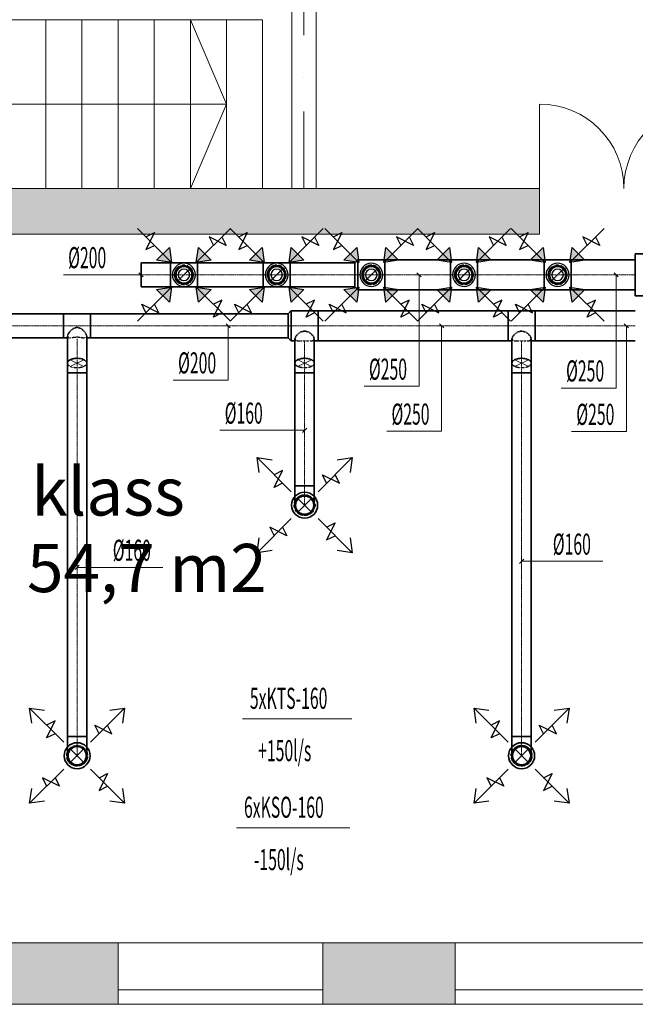
# Model space of a CAD drawing. Units: millimetres. Extents: x 12371 to 184731, y 16151 to 85254.
# Drawn here: x 126664 to 131776, y 17425 to 25595 of the extents above; entities that cross this region are included whole.
import ezdxf
from ezdxf.enums import TextEntityAlignment as Align

# ---------------------------------------------------------------- set-up
doc = ezdxf.new("R2010")
doc.units = ezdxf.units.MM
for name, pattern in [('CenterLine', [17.2, 13, -2, 0.2, -2]), ('Dot & Dashed', [1340.555525, 705.555534, -352.777767, 0, -282.222223]), ('Hidden', [3, 2, -1]), ('UnderCeiling', [6.7, 4.2, -1, 0.5, -1])]:
    doc.linetypes.add(name, pattern=pattern)
for name, color, linetype, lineweight in [('ArchiCAD Doors_Pen_No__100', 7, 'Continuous', 20), ('ArchiCAD Windows_Pen_No__100', 7, 'Continuous', 20), ('Vormistus.ruumitsoonid_Pen_No__100', 7, 'Continuous', 20)]:
    doc.layers.add(name, color=color, linetype=linetype, lineweight=lineweight)
for name, color, linetype in [('VENT--ELEM', 7, 'Continuous'), ('VENT-SP1', 7, 'Continuous'), ('VENT-SP1-ELEM', 7, 'Continuous'), ('VENT-SP1-ELEM-', 7, 'Continuous'), ('VENT-SP1-TEKST', 7, 'Continuous'), ('VENT-VT1', 7, 'Continuous'), ('VENT-VT1-ELEM', 7, 'Continuous'), ('VENT-VT1-ELEM-', 7, 'Continuous'), ('VENT-VT1-TEKST', 7, 'Continuous')]:
    doc.layers.add(name, color=color, linetype=linetype)
doc.styles.add('a_ust', font='romans.shx', dxfattribs={"width": 0.55})
doc.styles.add('GENERATED_STYLE_1', font='simplex8.shx')
doc.styles.add('GENERATED_STYLE_2', font='simplex.shx')

# ---------------------------------------------------------------- blocks, each defined once
blk = doc.blocks.new('klass_087_72_2', base_point=(-313103.6, -68550.4))
at = {"linetype": 'Continuous', "lineweight": 0, "flags": 1}
for tag in ['ROOM_NUMBER', 'ROOM_AREA', 'ROOM_PERIM', 'ROOM_WALLS_SURF', 'ROOM_DOORS_SURF', 'ROOM_WINDS_SURF', 'ROOM_BASELEV', 'ROOM_HEIGHT', 'ROOM_NET_AREA', 'ROOM_REDUCED_AREA', 'ROOM_CALC_AREA', 'ROOM_VOLUME']:
    blk.add_attdef(tag, text='', height=2000, dxfattribs=at).set_placement((-313103.6, -69583.6), align=Align.BOTTOM_LEFT)
at = {"layer": 'Vormistus.ruumitsoonid_Pen_No__100', "linetype": 'Continuous', "insert": (-314429.3, -68641.9), "char_height": 400, "attachment_point": 1, "style": 'GENERATED_STYLE_1'}
blk.add_mtext('{A: 54,7 m2}', dxfattribs=at)
at = {"layer": 'Vormistus.ruumitsoonid_Pen_No__100', "style": 'GENERATED_STYLE_2'}
blk.add_attdef('ROOM_NAME', text='', height=400, dxfattribs=at).set_placement((-313787.5, -68531.5), align=Align.BOTTOM_LEFT)
blk = doc.blocks.new('2.KORRUSE PLAAN_ALUS')
at = {"linetype": 'Continuous', "lineweight": 0}
for points in [[(37474, 30302.1), (37474, 29922.1), (44774, 29922.1), (44774, 30187.1), (44774, 30302.1)], [(40174, 23652.1), (40174, 23532.1), (41274, 23532.1), (41274, 23652.1), (41274, 23702.1), (41274, 24042.1), (40174, 24042.1), (40174, 23702.1)], [(42974, 23652.1), (42974, 23532.1), (44074, 23532.1), (44074, 23652.1), (44074, 23702.1), (44074, 24042.1), (42974, 24042.1), (42974, 23702.1)]]:
    blk.add_hatch(color=254, dxfattribs=at).paths.add_polyline_path(points, flags=0)
at = {"color": 254, "linetype": 'Continuous', "lineweight": 0}
for p, q in [((42717.4, 36302.1), (42717.4, 30302.1)), ((42917.4, 36302.1), (42917.4, 30302.1)), ((39174, 31702.1), (42474, 31702.1)), ((40674, 31702.1), (40674, 30302.1)), ((40974, 31702.1), (40974, 30302.1)), ((41274, 31702.1), (41274, 30302.1)), ((41574, 31702.1), (41574, 30302.1)), ((41874, 31702.1), (41874, 30302.1)), ((42174, 31002.1), (41874, 31702.1)), ((42174, 31702.1), (42174, 30302.1)), ((42474, 31702.1), (42474, 30302.1)), ((42474, 31702.1), (42474, 30302.1)), ((39174, 31002.1), (42174, 31002.1)), ((42174, 31002.1), (41874, 30302.1)), ((44774, 30302.1), (37474, 30302.1)), ((39174, 30302.1), (42474, 30302.1)), ((42717.4, 30302.1), (42917.4, 30302.1)), ((44774, 30302.1), (44737, 30302.1)), ((44774, 30302.1), (44774, 30187.1)), ((44774, 30187.1), (44774, 29922.1)), ((37474, 29922.1), (44774, 29922.1)), ((44774, 29922.1), (44737, 29922.1)), ((41274, 24042.1), (40174, 24042.1)), ((41274, 23702.1), (41274, 24042.1)), ((42974, 23702.1), (42974, 24042.1)), ((44074, 24042.1), (42974, 24042.1)), ((44074, 23702.1), (44074, 24042.1)), ((41274, 23652.1), (41274, 23702.1)), ((42974, 23652.1), (42974, 23702.1)), ((44074, 23652.1), (44074, 23702.1)), ((41274, 23532.1), (41274, 23652.1)), ((42974, 23532.1), (42974, 23652.1)), ((44074, 23532.1), (44074, 23652.1)), ((40174, 23532.1), (41274, 23532.1)), ((42974, 23532.1), (44074, 23532.1))]:
    blk.add_line(p, q, dxfattribs=at)
at = {"color": 254, "linetype": 'Dot & Dashed', "lineweight": 0}
blk.add_line((42817.4, 36302.1), (42817.4, 30302.1), dxfattribs=at)
at = {"layer": 'ArchiCAD Doors_Pen_No__100', "color": 254, "linetype": 'Continuous', "lineweight": 0}
for p, q in [((44774, 30302.1), (44774, 31002.1)), ((44774, 30302.1), (44737, 30302.1)), ((44774, 30302.1), (44774, 30187.1)), ((44774, 30187.1), (44774, 29922.1)), ((44774, 29922.1), (44737, 29922.1))]:
    blk.add_line(p, q, dxfattribs=at)
for centre, start, end in [((44774, 30302.1), 0, 90), ((46174, 30302.1), 90, 180)]:
    blk.add_arc(centre, 700, start, end, dxfattribs=at)
at = {"layer": 'ArchiCAD Windows_Pen_No__100', "color": 254, "linetype": 'Continuous', "lineweight": 0}
for p, q in [((41274, 24042.1), (42974, 24042.1)), ((44074, 24042.1), (45774, 24042.1)), ((41274, 23652.1), (41274, 23702.1)), ((42974, 23652.1), (42974, 23702.1)), ((44074, 23652.1), (44074, 23702.1)), ((41274, 23652.1), (42124, 23652.1)), ((42124, 23652.1), (42974, 23652.1)), ((44074, 23652.1), (44924, 23652.1)), ((44924, 23652.1), (45774, 23652.1)), ((41274, 23532.1), (42974, 23532.1)), ((44074, 23532.1), (45774, 23532.1))]:
    blk.add_line(p, q, dxfattribs=at)
at = {"color": 254, "linetype": 'Continuous', "lineweight": 0}
ref = blk.add_blockref('klass_087_72_2', (41237.5, 27443.9), dxfattribs=at)
ref.add_attrib('ROOM_NAME', 'klass', dxfattribs={"layer": 'Vormistus.ruumitsoonid_Pen_No__100', "color": 7, "linetype": 'Continuous', "height": 400, "style": 'GENERATED_STYLE_2'}).set_placement((40553.6, 27462.9), align=Align.BOTTOM_LEFT)

msp = doc.modelspace()

# ---------------------------------------------------------------- hatches: boundary and pattern name
at = {"layer": 'VENT--ELEM', "linetype": 'Continuous', "lineweight": 25}
for points in [[(128676.9, 23704.6), (128694.6, 23580.9), (128570.8, 23598.6)], [(129024.1, 23598.6), (128900.3, 23580.9), (128918, 23704.6)], [(129462.9, 23704.6), (129480.6, 23580.9), (129356.8, 23598.6)], [(129810.1, 23598.6), (129686.3, 23580.9), (129704, 23704.6)], [(130232.9, 23704.6), (130250.6, 23580.9), (130126.8, 23598.6)], [(130580.1, 23598.6), (130456.3, 23580.9), (130474, 23704.6)], [(131009.9, 23704.6), (131027.6, 23580.9), (130903.8, 23598.6)], [(131357.1, 23598.6), (131233.3, 23580.9), (131251, 23704.6)], [(128570.8, 23357.4), (128694.6, 23375.1), (128676.9, 23251.4)], [(128918, 23251.4), (128900.3, 23375.1), (129024.1, 23357.4)], [(129356.8, 23357.4), (129480.6, 23375.1), (129462.9, 23251.4)], [(129704, 23251.4), (129686.3, 23375.1), (129810.1, 23357.4)], [(130126.8, 23357.4), (130250.6, 23375.1), (130232.9, 23251.4)], [(130474, 23251.4), (130456.3, 23375.1), (130580.1, 23357.4)], [(130903.8, 23357.4), (131027.6, 23375.1), (131009.9, 23251.4)], [(131251, 23251.4), (131233.3, 23375.1), (131357.1, 23357.4)]]:
    msp.add_hatch(color=3, dxfattribs=at).paths.add_polyline_path(points, flags=0)
at = {"layer": 'VENT-VT1-ELEM', "linetype": 'Continuous', "lineweight": 25}
for points in [[(127906.9, 23704.6), (127924.6, 23580.9), (127800.8, 23598.6)], [(128254.1, 23598.6), (128130.3, 23580.9), (128148, 23704.6)], [(127800.8, 23357.4), (127924.6, 23375.1), (127906.9, 23251.4)], [(128148, 23251.4), (128130.3, 23375.1), (128254.1, 23357.4)]]:
    msp.add_hatch(color=3, dxfattribs=at).paths.add_polyline_path(points, flags=0)

# ---------------------------------------------------------------- linework, layer by layer
at = {"layer": 'VENT--ELEM', "color": 3, "linetype": 'Continuous', "lineweight": 25}
for p, q in [((128694.6, 23580.9, 2481), (128411.7, 23863.7, 2481)), ((128900.3, 23580.9, 2481), (129183.2, 23863.7, 2481)), ((129480.6, 23580.9, 2481), (129197.7, 23863.7, 2481)), ((129686.3, 23580.9, 2481), (129969.2, 23863.7, 2481)), ((130250.6, 23580.9, 2481), (129967.7, 23863.7, 2481)), ((130456.3, 23580.9, 2481), (130739.2, 23863.7, 2481)), ((131027.6, 23580.9, 2481), (130744.7, 23863.7, 2481)), ((131233.3, 23580.9, 2481), (131516.2, 23863.7, 2481)), ((128482.4, 23793, 2481), (128553.2, 23828.4, 2481)), ((128553.2, 23828.4, 2481), (128482.4, 23687, 2481)), ((129147.8, 23722.3, 2481), (129006.4, 23793, 2481)), ((129006.4, 23793, 2481), (129041.8, 23722.3, 2481)), ((129112.5, 23793, 2481), (129147.8, 23722.3, 2481)), ((129268.4, 23793, 2481), (129339.2, 23828.4, 2481)), ((129339.2, 23828.4, 2481), (129268.4, 23687, 2481)), ((129933.8, 23722.3, 2481), (129792.4, 23793, 2481)), ((129792.4, 23793, 2481), (129827.8, 23722.3, 2481)), ((129898.5, 23793, 2481), (129933.8, 23722.3, 2481)), ((130038.4, 23793, 2481), (130109.2, 23828.4, 2481)), ((130109.2, 23828.4, 2481), (130038.4, 23687, 2481)), ((130703.8, 23722.3, 2481), (130562.4, 23793, 2481)), ((130562.4, 23793, 2481), (130597.8, 23722.3, 2481)), ((130668.5, 23793, 2481), (130703.8, 23722.3, 2481)), ((130815.4, 23793, 2481), (130886.2, 23828.4, 2481)), ((130886.2, 23828.4, 2481), (130815.4, 23687, 2481)), ((131480.8, 23722.3, 2481), (131339.4, 23793, 2481)), ((131339.4, 23793, 2481), (131374.8, 23722.3, 2481)), ((131445.5, 23793, 2481), (131480.8, 23722.3, 2481)), ((128482.4, 23687, 2481), (128553.2, 23722.3, 2481)), ((128676.9, 23704.6, 2481), (128694.6, 23580.9, 2481)), ((128900.3, 23580.9, 2481), (128918, 23704.6, 2481)), ((129268.4, 23687, 2481), (129339.2, 23722.3, 2481)), ((129462.9, 23704.6, 2481), (129480.6, 23580.9, 2481)), ((129686.3, 23580.9, 2481), (129704, 23704.6, 2481)), ((130038.4, 23687, 2481), (130109.2, 23722.3, 2481)), ((130232.9, 23704.6, 2481), (130250.6, 23580.9, 2481)), ((130456.3, 23580.9, 2481), (130474, 23704.6, 2481)), ((130815.4, 23687, 2481), (130886.2, 23722.3, 2481)), ((131009.9, 23704.6, 2481), (131027.6, 23580.9, 2481)), ((131233.3, 23580.9, 2481), (131251, 23704.6, 2481)), ((128694.6, 23580.9, 2481), (128570.8, 23598.6, 2481)), ((129024.1, 23598.6, 2481), (128900.3, 23580.9, 2481)), ((129480.6, 23580.9, 2481), (129356.8, 23598.6, 2481)), ((129810.1, 23598.6, 2481), (129686.3, 23580.9, 2481)), ((130250.6, 23580.9, 2481), (130126.8, 23598.6, 2481)), ((130580.1, 23598.6, 2481), (130456.3, 23580.9, 2481)), ((131027.6, 23580.9, 2481), (130903.8, 23598.6, 2481)), ((131357.1, 23598.6, 2481), (131233.3, 23580.9, 2481)), ((128694.6, 23375.1, 2481), (128411.7, 23092.3, 2481)), ((128570.8, 23357.4, 2481), (128694.6, 23375.1, 2481)), ((128694.6, 23375.1, 2481), (128676.9, 23251.4, 2481)), ((128900.3, 23375.1, 2481), (129183.2, 23092.3, 2481)), ((128918, 23251.4, 2481), (128900.3, 23375.1, 2481)), ((128900.3, 23375.1, 2481), (129024.1, 23357.4, 2481)), ((129480.6, 23375.1, 2481), (129197.7, 23092.3, 2481)), ((129356.8, 23357.4, 2481), (129480.6, 23375.1, 2481)), ((129480.6, 23375.1, 2481), (129462.9, 23251.4, 2481)), ((129686.3, 23375.1, 2481), (129969.2, 23092.3, 2481)), ((129704, 23251.4, 2481), (129686.3, 23375.1, 2481)), ((129686.3, 23375.1, 2481), (129810.1, 23357.4, 2481)), ((130250.6, 23375.1, 2481), (129967.7, 23092.3, 2481)), ((130126.8, 23357.4, 2481), (130250.6, 23375.1, 2481)), ((130250.6, 23375.1, 2481), (130232.9, 23251.4, 2481)), ((130456.3, 23375.1, 2481), (130739.2, 23092.3, 2481)), ((130474, 23251.4, 2481), (130456.3, 23375.1, 2481)), ((130456.3, 23375.1, 2481), (130580.1, 23357.4, 2481)), ((131027.6, 23375.1, 2481), (130744.7, 23092.3, 2481)), ((130903.8, 23357.4, 2481), (131027.6, 23375.1, 2481)), ((131027.6, 23375.1, 2481), (131009.9, 23251.4, 2481)), ((131233.3, 23375.1, 2481), (131516.2, 23092.3, 2481)), ((131251, 23251.4, 2481), (131233.3, 23375.1, 2481)), ((131233.3, 23375.1, 2481), (131357.1, 23357.4, 2481)), ((128482.4, 23163, 2481), (128447.1, 23233.7, 2481)), ((128447.1, 23233.7, 2481), (128588.5, 23163, 2481)), ((128588.5, 23163, 2481), (128553.2, 23233.7, 2481)), ((129041.8, 23127.6, 2481), (129112.5, 23269, 2481)), ((129112.5, 23269, 2481), (129041.8, 23233.7, 2481)), ((129268.4, 23163, 2481), (129233.1, 23233.7, 2481)), ((129233.1, 23233.7, 2481), (129374.5, 23163, 2481)), ((129374.5, 23163, 2481), (129339.2, 23233.7, 2481)), ((129827.8, 23127.6, 2481), (129898.5, 23269, 2481)), ((129898.5, 23269, 2481), (129827.8, 23233.7, 2481)), ((130038.4, 23163, 2481), (130003.1, 23233.7, 2481)), ((130003.1, 23233.7, 2481), (130144.5, 23163, 2481)), ((130144.5, 23163, 2481), (130109.2, 23233.7, 2481)), ((130597.8, 23127.6, 2481), (130668.5, 23269, 2481)), ((130668.5, 23269, 2481), (130597.8, 23233.7, 2481)), ((130815.4, 23163, 2481), (130780.1, 23233.7, 2481)), ((130780.1, 23233.7, 2481), (130921.5, 23163, 2481)), ((130921.5, 23163, 2481), (130886.2, 23233.7, 2481)), ((131374.8, 23127.6, 2481), (131445.5, 23269, 2481)), ((131445.5, 23269, 2481), (131374.8, 23233.7, 2481)), ((129112.5, 23163, 2481), (129041.8, 23127.6, 2481)), ((129898.5, 23163, 2481), (129827.8, 23127.6, 2481)), ((130668.5, 23163, 2481), (130597.8, 23127.6, 2481)), ((131445.5, 23163, 2481), (131374.8, 23127.6, 2481))]:
    msp.add_line(p, q, dxfattribs=at)
for points in [[(128676.9, 23704.6, 2481), (128694.6, 23580.9, 2481), (128570.8, 23598.6, 2481)], [(129024.1, 23598.6, 2481), (128900.3, 23580.9, 2481), (128918, 23704.6, 2481)], [(129462.9, 23704.6, 2481), (129480.6, 23580.9, 2481), (129356.8, 23598.6, 2481)], [(129810.1, 23598.6, 2481), (129686.3, 23580.9, 2481), (129704, 23704.6, 2481)], [(130232.9, 23704.6, 2481), (130250.6, 23580.9, 2481), (130126.8, 23598.6, 2481)], [(130580.1, 23598.6, 2481), (130456.3, 23580.9, 2481), (130474, 23704.6, 2481)], [(131009.9, 23704.6, 2481), (131027.6, 23580.9, 2481), (130903.8, 23598.6, 2481)], [(131357.1, 23598.6, 2481), (131233.3, 23580.9, 2481), (131251, 23704.6, 2481)], [(128570.8, 23357.4, 2481), (128694.6, 23375.1, 2481), (128676.9, 23251.4, 2481)], [(128918, 23251.4, 2481), (128900.3, 23375.1, 2481), (129024.1, 23357.4, 2481)], [(129356.8, 23357.4, 2481), (129480.6, 23375.1, 2481), (129462.9, 23251.4, 2481)], [(129704, 23251.4, 2481), (129686.3, 23375.1, 2481), (129810.1, 23357.4, 2481)], [(130126.8, 23357.4, 2481), (130250.6, 23375.1, 2481), (130232.9, 23251.4, 2481)], [(130474, 23251.4, 2481), (130456.3, 23375.1, 2481), (130580.1, 23357.4, 2481)], [(130903.8, 23357.4, 2481), (131027.6, 23375.1, 2481), (131009.9, 23251.4, 2481)], [(131251, 23251.4, 2481), (131233.3, 23375.1, 2481), (131357.1, 23357.4, 2481)]]:
    msp.add_3dface(points, dxfattribs=at)
at = {"layer": 'VENT-SP1', "color": 1, "linetype": 'UnderCeiling', "lineweight": 35}
for p, q in [((125540, 23155, 2800), (127028.7, 23155, 2800)), ((127028.7, 23155, 2800), (127252.7, 23155, 2800)), ((127252.7, 23155, 2800), (128892.8, 23155, 2800)), ((128917.8, 23180, 2800), (128892.8, 23155, 2800)), ((128917.8, 23180, 2800), (129141.8, 23180, 2800)), ((129141.8, 23180, 2800), (130719.7, 23180, 2800)), ((130943.7, 23180, 2800), (130719.7, 23180, 2800)), ((130943.7, 23180, 2800), (131776, 23180, 2800)), ((127140.7, 23043, 2899.3), (127110.1, 23033.6, 2897.7)), ((127171.3, 23033.6, 2897.7), (127140.7, 23043, 2899.3)), ((127066.8, 22987.9, 2874.1), (127060.7, 22968.4, 2850)), ((127060.7, 22968.4, 2850), (127060.7, 22947.6, 2862)), ((127084.1, 23011.9, 2890.2), (127066.8, 22987.9, 2874.1)), ((127110.1, 23033.6, 2897.7), (127084.1, 23011.9, 2890.2)), ((127197.3, 23011.9, 2890.2), (127171.3, 23033.6, 2897.7)), ((127214.6, 22987.9, 2874.1), (127197.3, 23011.9, 2890.2)), ((127220.7, 22968.4, 2850), (127214.6, 22987.9, 2874.1)), ((127220.7, 22968.4, 2850), (127220.7, 22947.6, 2862)), ((128955.9, 22965.4, 2887.1), (128949.8, 22946.7, 2862.5)), ((128973.2, 22986.8, 2904.7), (128955.9, 22965.4, 2887.1)), ((128999.2, 23004.7, 2914.4), (128973.2, 22986.8, 2904.7)), ((129029.8, 23011.8, 2917.3), (128999.2, 23004.7, 2914.4)), ((129060.4, 23004.7, 2914.4), (129029.8, 23011.8, 2917.3)), ((129086.4, 22986.8, 2904.7), (129060.4, 23004.7, 2914.4)), ((129103.7, 22965.4, 2887.1), (129086.4, 22986.8, 2904.7)), ((129109.8, 22946.7, 2862.5), (129103.7, 22965.4, 2887.1)), ((130757.8, 22965.4, 2887.1), (130751.7, 22946.7, 2862.5)), ((130775.1, 22986.8, 2904.7), (130757.8, 22965.4, 2887.1)), ((130801.1, 23004.7, 2914.4), (130775.1, 22986.8, 2904.7)), ((130831.7, 23011.8, 2917.3), (130801.1, 23004.7, 2914.4)), ((130862.3, 23004.7, 2914.4), (130831.7, 23011.8, 2917.3)), ((130888.3, 22986.8, 2904.7), (130862.3, 23004.7, 2914.4)), ((130905.6, 22965.4, 2887.1), (130888.3, 22986.8, 2904.7)), ((130911.7, 22946.7, 2862.5), (130905.6, 22965.4, 2887.1)), ((125540, 22955, 2800), (127028.7, 22955, 2800)), ((127028.7, 22955, 2800), (127060.7, 22955, 2800)), ((127060.7, 22947.6, 2862), (127060.7, 22745.7, 2978.6)), ((127220.7, 22955, 2800), (127252.7, 22955, 2800)), ((127220.7, 22947.6, 2862), (127220.7, 22745.7, 2978.6)), ((127252.7, 22955, 2800), (128892.8, 22955, 2800)), ((128917.8, 22930, 2800), (128892.8, 22955, 2800)), ((128917.8, 22930, 2800), (128949.8, 22930, 2800)), ((128949.8, 22946.7, 2862.5), (128949.8, 22926, 2874.5)), ((128949.8, 22926, 2874.5), (128949.8, 22745.7, 2978.6)), ((129109.8, 22946.7, 2862.5), (129109.8, 22926, 2874.5)), ((129109.8, 22930, 2800), (129141.8, 22930, 2800)), ((129109.8, 22926, 2874.5), (129109.8, 22745.7, 2978.6)), ((129141.8, 22930, 2800), (130719.7, 22930, 2800)), ((130751.7, 22930, 2800), (130719.7, 22930, 2800)), ((130751.7, 22946.7, 2862.5), (130751.7, 22926, 2874.5)), ((130751.7, 22926, 2874.5), (130751.7, 22745.7, 2978.6)), ((130911.7, 22946.7, 2862.5), (130911.7, 22926, 2874.5)), ((130943.7, 22930, 2800), (130911.7, 22930, 2800)), ((130911.7, 22926, 2874.5), (130911.7, 22745.7, 2978.6)), ((130943.7, 22930, 2800), (131776, 22930, 2800)), ((127060.7, 22665.7, 3000), (127060.7, 19647.9, 3000)), ((127220.7, 22665.7, 3000), (127220.7, 19647.9, 3000)), ((128949.8, 22665.7, 3000), (128949.8, 21726.6, 3000)), ((129109.8, 22665.7, 3000), (129109.8, 21726.6, 3000)), ((130751.7, 22665.7, 3000), (130751.7, 19647.9, 3000)), ((130911.7, 22665.7, 3000), (130911.7, 19647.9, 3000))]:
    msp.add_line(p, q, dxfattribs=at)
at = {"layer": 'VENT-SP1', "color": 7, "linetype": 'CenterLine', "lineweight": 18}
for p, q in [((125540, 23055, 2800), (127028.7, 23055, 2800)), ((127028.7, 23055, 2800), (127252.7, 23055, 2800)), ((127252.7, 23055, 2800), (128892.8, 23055, 2800)), ((128917.8, 23055, 2800), (128892.8, 23055, 2800)), ((128917.8, 23055, 2800), (129141.8, 23055, 2800)), ((129141.8, 23055, 2800), (130719.7, 23055, 2800)), ((130943.7, 23055, 2800), (130719.7, 23055, 2800)), ((130943.7, 23055, 2800), (131776, 23055, 2800)), ((127140.7, 22947.6, 2862), (127140.7, 22745.7, 2978.6)), ((129029.8, 22926, 2874.5), (129029.8, 22745.7, 2978.6)), ((130831.7, 22926, 2874.5), (130831.7, 22745.7, 2978.6)), ((127140.7, 22665.7, 3000), (127140.7, 19647.9, 3000)), ((129029.8, 22665.7, 3000), (129029.8, 21726.6, 3000)), ((130831.7, 22665.7, 3000), (130831.7, 19647.9, 3000))]:
    msp.add_line(p, q, dxfattribs=at)
at = {"layer": 'VENT-SP1', "color": 7, "linetype": 'Hidden', "lineweight": -3}
for p, q in [((127060.7, 22968.4, 2850), (127066.8, 22957.2, 2821.1)), ((127084.1, 22955.3, 2792.2), (127110.1, 22959.7, 2769.7)), ((127110.1, 22959.7, 2769.7), (127140.7, 22963, 2760.7)), ((127140.7, 22963, 2760.7), (127171.3, 22959.7, 2769.7)), ((127171.3, 22959.7, 2769.7), (127197.3, 22955.3, 2792.2)), ((127214.6, 22957.2, 2821.1), (127220.7, 22968.4, 2850)), ((127066.8, 22957.2, 2821.1), (127084.1, 22955.3, 2792.2)), ((127197.3, 22955.3, 2792.2), (127214.6, 22957.2, 2821.1)), ((128949.8, 22946.7, 2862.5), (128955.9, 22934.7, 2834.1)), ((128955.9, 22934.7, 2834.1), (128973.2, 22930.2, 2806.7)), ((128973.2, 22930.2, 2806.7), (128999.2, 22930.7, 2786.4)), ((128999.2, 22930.7, 2786.4), (129029.8, 22931.8, 2778.7)), ((129029.8, 22931.8, 2778.7), (129060.4, 22930.7, 2786.4)), ((129060.4, 22930.7, 2786.4), (129086.4, 22930.2, 2806.7)), ((129086.4, 22930.2, 2806.7), (129103.7, 22934.7, 2834.1)), ((129103.7, 22934.7, 2834.1), (129109.8, 22946.7, 2862.5)), ((130751.7, 22946.7, 2862.5), (130757.8, 22934.7, 2834.1)), ((130757.8, 22934.7, 2834.1), (130775.1, 22930.2, 2806.7)), ((130775.1, 22930.2, 2806.7), (130801.1, 22930.7, 2786.4)), ((130801.1, 22930.7, 2786.4), (130831.7, 22931.8, 2778.7)), ((130831.7, 22931.8, 2778.7), (130862.3, 22930.7, 2786.4)), ((130862.3, 22930.7, 2786.4), (130888.3, 22930.2, 2806.7)), ((130888.3, 22930.2, 2806.7), (130905.6, 22934.7, 2834.1)), ((130905.6, 22934.7, 2834.1), (130911.7, 22946.7, 2862.5))]:
    msp.add_line(p, q, dxfattribs=at)
at = {"layer": 'VENT-SP1', "color": 7, "linetype": 'Continuous', "lineweight": 18}
for p, q in [((127084.1, 22717.4, 2929.6), (127197.3, 22774, 3027.6)), ((127084.1, 22774, 3027.6), (127197.3, 22717.4, 2929.6)), ((128973.2, 22717.4, 2929.6), (129086.4, 22774, 3027.6)), ((128973.2, 22774, 3027.6), (129086.4, 22717.4, 2929.6)), ((130775.1, 22717.4, 2929.6), (130888.3, 22774, 3027.6)), ((130775.1, 22774, 3027.6), (130888.3, 22717.4, 2929.6)), ((129086.4, 21623.2, 2840), (128973.2, 21510, 2840)), ((129086.4, 21510, 2840), (128973.2, 21623.2, 2840)), ((127197.3, 19544.5, 2840), (127084.1, 19431.4, 2840)), ((127197.3, 19431.4, 2840), (127084.1, 19544.5, 2840)), ((130888.3, 19544.5, 2840), (130775.1, 19431.4, 2840)), ((130888.3, 19431.4, 2840), (130775.1, 19544.5, 2840))]:
    msp.add_line(p, q, dxfattribs=at)
at = {"layer": 'VENT-SP1', "color": 7, "linetype": 'Continuous', "lineweight": -3}
for p, q in [((129029.8, 21566.6, 2752.5), (129029.8, 21566.6, 2751.5)), ((127140.7, 19487.9, 2752.5), (127140.7, 19487.9, 2751.5)), ((130831.7, 19487.9, 2752.5), (130831.7, 19487.9, 2751.5))]:
    msp.add_line(p, q, dxfattribs=at)
at = {"layer": 'VENT-SP1', "color": 1, "linetype": 'UnderCeiling', "lineweight": 35, "extrusion": (1, 0, 0)}
for centre, major_axis, end_param in [((127028.7, 23055, 2800), (0, 100), 3.141593), ((127252.7, 23055, 2800), (0, 100), 3.141593), ((129141.8, 23055, 2800), (0, 125), 3.141593), ((128949.8, 21726.6, 2840), (0, 0, 160), 1.570796), ((129109.8, 21726.6, 2840), (0, 0, 160), 1.570796), ((127060.7, 19647.9, 2840), (0, 0, 160), 1.570796), ((127220.7, 19647.9, 2840), (0, 0, 160), 1.570796), ((130751.7, 19647.9, 2840), (0, 0, 160), 1.570796), ((130911.7, 19647.9, 2840), (0, 0, 160), 1.570796)]:
    msp.add_ellipse(centre, major_axis=major_axis, ratio=1, start_param=0, end_param=end_param, dxfattribs=at)
at = {"layer": 'VENT-SP1', "color": 1, "linetype": 'UnderCeiling', "lineweight": 35, "extrusion": (-1, 0, 0)}
for centre, major_axis, end_param in [((128892.8, 23055, 2800), (0, -100), 3.141593), ((128917.8, 23055, 2800), (0, -125), 3.141593), ((130719.7, 23055, 2800), (0, -125), 3.141593), ((130943.7, 23055, 2800), (0, -125), 3.141593), ((127060.7, 22665.7, 2840), (0, 0, 160), 0.523599), ((127220.7, 22665.7, 2840), (0, 0, 160), 0.523599), ((128949.8, 22665.7, 2840), (0, 0, 160), 0.523599), ((129109.8, 22665.7, 2840), (0, 0, 160), 0.523599), ((130751.7, 22665.7, 2840), (0, 0, 160), 0.523599), ((130911.7, 22665.7, 2840), (0, 0, 160), 0.523599)]:
    msp.add_ellipse(centre, major_axis=major_axis, ratio=1, start_param=0, end_param=end_param, dxfattribs=at)
at = {"layer": 'VENT-SP1', "color": 1, "linetype": 'UnderCeiling', "lineweight": 35, "extrusion": (0, 0.866025, -0.5)}
for centre in [(127140.7, 22745.7, 2978.6), (129029.8, 22745.7, 2978.6), (130831.7, 22745.7, 2978.6)]:
    msp.add_ellipse(centre, major_axis=(-80, 0), ratio=1, start_param=0, end_param=3.141593, dxfattribs=at)
at = {"layer": 'VENT-SP1', "color": 7, "linetype": 'Hidden', "lineweight": -3, "extrusion": (0, 0.866025, -0.5)}
for centre in [(127140.7, 22745.7, 2978.6), (129029.8, 22745.7, 2978.6), (130831.7, 22745.7, 2978.6)]:
    msp.add_ellipse(centre, major_axis=(80, 0), ratio=1, start_param=0, end_param=3.141593, dxfattribs=at)
at = {"layer": 'VENT-SP1', "color": 7, "linetype": 'CenterLine', "lineweight": 18, "extrusion": (-1, 0, 0)}
for centre in [(127140.7, 22665.7, 2840), (129029.8, 22665.7, 2840), (130831.7, 22665.7, 2840)]:
    msp.add_ellipse(centre, major_axis=(0, 0, 160), ratio=1, start_param=0, end_param=0.523599, dxfattribs=at)
at = {"layer": 'VENT-SP1', "color": 1, "linetype": 'UnderCeiling', "lineweight": 35, "extrusion": (0, -1, 0)}
for centre in [(127140.7, 22665.7, 3000), (129029.8, 22665.7, 3000), (130831.7, 22665.7, 3000)]:
    msp.add_ellipse(centre, major_axis=(80, 0), ratio=1, start_param=0, end_param=3.141593, dxfattribs=at)
at = {"layer": 'VENT-SP1', "color": 1, "linetype": 'UnderCeiling', "lineweight": 35, "extrusion": (0, 1, 0)}
for centre in [(129029.8, 21726.6, 3000), (127140.7, 19647.9, 3000), (130831.7, 19647.9, 3000)]:
    msp.add_ellipse(centre, major_axis=(-80, 0), ratio=1, start_param=0, end_param=3.141593, dxfattribs=at)
at = {"layer": 'VENT-SP1', "color": 7, "linetype": 'CenterLine', "lineweight": 18, "extrusion": (1, 0, 0)}
for centre in [(129029.8, 21726.6, 2840), (127140.7, 19647.9, 2840), (130831.7, 19647.9, 2840)]:
    msp.add_ellipse(centre, major_axis=(0, 0, 160), ratio=1, start_param=0, end_param=1.570796, dxfattribs=at)
at = {"layer": 'VENT-SP1', "color": 7, "linetype": 'Hidden', "lineweight": -3, "extrusion": (0, 0, -1)}
for centre in [(129029.8, 21566.6, 2840), (127140.7, 19487.9, 2840), (130831.7, 19487.9, 2840)]:
    msp.add_ellipse(centre, major_axis=(-80, 0), ratio=1, start_param=0, end_param=3.141593, dxfattribs=at)
at = {"layer": 'VENT-SP1', "color": 1, "linetype": 'UnderCeiling', "lineweight": 35, "extrusion": (0, 0, -1)}
for centre in [(129029.8, 21566.6, 2840), (127140.7, 19487.9, 2840), (130831.7, 19487.9, 2840)]:
    msp.add_ellipse(centre, major_axis=(80, 0), ratio=1, start_param=0, end_param=3.141593, dxfattribs=at)
at = {"layer": 'VENT-SP1-ELEM', "color": 3, "linetype": 'Continuous', "lineweight": 25}
for p, q in [((128918.1, 21678.3, 2644), (128635.2, 21961.2, 2644)), ((128652.9, 21837.4, 2644), (128635.2, 21961.2, 2644)), ((128635.2, 21961.2, 2644), (128759, 21943.5, 2644)), ((128652.9, 21837.4, 2644), (128635.2, 21961.2, 2644)), ((128635.2, 21961.2, 2644), (128759, 21943.5, 2644)), ((129141.5, 21678.3, 2644), (129424.4, 21961.2, 2644)), ((129300.6, 21943.5, 2644), (129424.4, 21961.2, 2644)), ((129300.6, 21943.5, 2644), (129424.4, 21961.2, 2644)), ((129424.4, 21961.2, 2644), (129406.7, 21837.4, 2644)), ((129424.4, 21961.2, 2644), (129406.7, 21837.4, 2644)), ((128776.6, 21713.7, 2644), (128847.4, 21855.1, 2644)), ((128847.4, 21855.1, 2644), (128776.6, 21819.7, 2644)), ((129212.2, 21749, 2644), (129176.9, 21819.7, 2644)), ((129176.9, 21819.7, 2644), (129318.3, 21749, 2644)), ((129318.3, 21749, 2644), (129282.9, 21819.7, 2644)), ((128847.4, 21749, 2644), (128776.6, 21713.7, 2644)), ((128918.1, 21454.9, 2644), (128635.2, 21172, 2644)), ((129141.5, 21454.9, 2644), (129424.4, 21172, 2644)), ((129212.2, 21384.2, 2644), (129282.9, 21419.5, 2644)), ((129282.9, 21419.5, 2644), (129212.2, 21278.1, 2644)), ((128882.7, 21313.5, 2644), (128741.3, 21384.2, 2644)), ((128741.3, 21384.2, 2644), (128776.6, 21313.5, 2644)), ((128847.4, 21384.2, 2644), (128882.7, 21313.5, 2644)), ((128635.2, 21172, 2644), (128652.9, 21295.8, 2644)), ((128635.2, 21172, 2644), (128652.9, 21295.8, 2644)), ((129212.2, 21278.1, 2644), (129282.9, 21313.5, 2644)), ((129406.7, 21295.8, 2644), (129424.4, 21172, 2644)), ((129406.7, 21295.8, 2644), (129424.4, 21172, 2644)), ((128759, 21189.7, 2644), (128635.2, 21172, 2644)), ((128759, 21189.7, 2644), (128635.2, 21172, 2644)), ((129424.4, 21172, 2644), (129300.6, 21189.7, 2644)), ((129424.4, 21172, 2644), (129300.6, 21189.7, 2644)), ((127029, 19599.6, 2644), (126746.1, 19882.5, 2644)), ((126763.8, 19758.7, 2644), (126746.1, 19882.5, 2644)), ((126746.1, 19882.5, 2644), (126869.9, 19864.8, 2644)), ((126763.8, 19758.7, 2644), (126746.1, 19882.5, 2644)), ((126746.1, 19882.5, 2644), (126869.9, 19864.8, 2644)), ((127252.4, 19599.6, 2644), (127535.2, 19882.5, 2644)), ((127411.5, 19864.8, 2644), (127535.2, 19882.5, 2644)), ((127411.5, 19864.8, 2644), (127535.2, 19882.5, 2644)), ((127535.2, 19882.5, 2644), (127517.6, 19758.7, 2644)), ((127535.2, 19882.5, 2644), (127517.6, 19758.7, 2644)), ((130720, 19599.6, 2644), (130437.1, 19882.5, 2644)), ((130454.8, 19758.7, 2644), (130437.1, 19882.5, 2644)), ((130437.1, 19882.5, 2644), (130560.9, 19864.8, 2644)), ((130454.8, 19758.7, 2644), (130437.1, 19882.5, 2644)), ((130437.1, 19882.5, 2644), (130560.9, 19864.8, 2644)), ((130943.4, 19599.6, 2644), (131226.2, 19882.5, 2644)), ((131102.5, 19864.8, 2644), (131226.2, 19882.5, 2644)), ((131102.5, 19864.8, 2644), (131226.2, 19882.5, 2644)), ((131226.2, 19882.5, 2644), (131208.6, 19758.7, 2644)), ((131226.2, 19882.5, 2644), (131208.6, 19758.7, 2644)), ((126887.5, 19635, 2644), (126958.3, 19776.4, 2644)), ((126958.3, 19776.4, 2644), (126887.5, 19741.1, 2644)), ((130578.5, 19635, 2644), (130649.3, 19776.4, 2644)), ((130649.3, 19776.4, 2644), (130578.5, 19741.1, 2644)), ((127323.1, 19670.4, 2644), (127287.8, 19741.1, 2644)), ((127287.8, 19741.1, 2644), (127429.2, 19670.4, 2644)), ((127429.2, 19670.4, 2644), (127393.8, 19741.1, 2644)), ((131014.1, 19670.4, 2644), (130978.8, 19741.1, 2644)), ((130978.8, 19741.1, 2644), (131120.2, 19670.4, 2644)), ((131120.2, 19670.4, 2644), (131084.8, 19741.1, 2644)), ((126958.3, 19670.4, 2644), (126887.5, 19635, 2644)), ((130649.3, 19670.4, 2644), (130578.5, 19635, 2644)), ((127029, 19376.2, 2644), (126746.1, 19093.4, 2644)), ((127252.4, 19376.2, 2644), (127535.2, 19093.4, 2644)), ((130720, 19376.2, 2644), (130437.1, 19093.4, 2644)), ((130943.4, 19376.2, 2644), (131226.2, 19093.4, 2644)), ((126993.6, 19234.8, 2644), (126852.2, 19305.5, 2644)), ((126852.2, 19305.5, 2644), (126887.5, 19234.8, 2644)), ((126958.3, 19305.5, 2644), (126993.6, 19234.8, 2644)), ((127323.1, 19305.5, 2644), (127393.8, 19340.8, 2644)), ((127393.8, 19340.8, 2644), (127323.1, 19199.4, 2644)), ((130684.6, 19234.8, 2644), (130543.2, 19305.5, 2644)), ((130543.2, 19305.5, 2644), (130578.5, 19234.8, 2644)), ((130649.3, 19305.5, 2644), (130684.6, 19234.8, 2644)), ((131014.1, 19305.5, 2644), (131084.8, 19340.8, 2644)), ((131084.8, 19340.8, 2644), (131014.1, 19199.4, 2644)), ((126746.1, 19093.4, 2644), (126763.8, 19217.1, 2644)), ((126746.1, 19093.4, 2644), (126763.8, 19217.1, 2644)), ((127323.1, 19199.4, 2644), (127393.8, 19234.8, 2644)), ((127517.6, 19217.1, 2644), (127535.2, 19093.4, 2644)), ((127517.6, 19217.1, 2644), (127535.2, 19093.4, 2644)), ((130437.1, 19093.4, 2644), (130454.8, 19217.1, 2644)), ((130437.1, 19093.4, 2644), (130454.8, 19217.1, 2644)), ((131014.1, 19199.4, 2644), (131084.8, 19234.8, 2644)), ((131208.6, 19217.1, 2644), (131226.2, 19093.4, 2644)), ((131208.6, 19217.1, 2644), (131226.2, 19093.4, 2644)), ((126869.9, 19111, 2644), (126746.1, 19093.4, 2644)), ((126869.9, 19111, 2644), (126746.1, 19093.4, 2644)), ((127535.2, 19093.4, 2644), (127411.5, 19111, 2644)), ((127535.2, 19093.4, 2644), (127411.5, 19111, 2644)), ((130560.9, 19111, 2644), (130437.1, 19093.4, 2644)), ((130560.9, 19111, 2644), (130437.1, 19093.4, 2644)), ((131226.2, 19093.4, 2644), (131102.5, 19111, 2644)), ((131226.2, 19093.4, 2644), (131102.5, 19111, 2644))]:
    msp.add_line(p, q, dxfattribs=at)
at = {"layer": 'VENT-SP1-ELEM-', "color": 1, "linetype": 'Continuous', "lineweight": 35}
for centre, radius in [((129029.8, 21566.6, 2665), 108), ((129029.8, 21566.6, 2665), 75.6), ((127140.7, 19487.9, 2665), 108), ((127140.7, 19487.9, 2665), 75.6), ((130831.7, 19487.9, 2665), 108), ((130831.7, 19487.9, 2665), 75.6)]:
    msp.add_circle(centre, radius, dxfattribs=at)
at = {"layer": 'VENT-SP1-ELEM-', "color": 7, "linetype": 'Hidden', "lineweight": -3}
for centre in [(129029.8, 21566.6, 2642), (127140.7, 19487.9, 2642), (130831.7, 19487.9, 2642)]:
    msp.add_circle(centre, 86.4, dxfattribs=at)
at = {"layer": 'VENT-SP1-TEKST', "color": 7, "linetype": 'Continuous', "lineweight": 18}
for p, q in [((128377.3, 23072.7, 2800), (128412.7, 23037.3, 2800)), ((128395, 23055, 2800), (128395, 22605, 2800)), ((130149.3, 23072.7, 2800), (130184.7, 23037.3, 2800)), ((130167, 23055, 2800), (130167, 22180, 2800)), ((131684.3, 23072.7, 2800), (131719.7, 23037.3, 2800)), ((131702, 23055, 2800), (131702, 22178, 2800)), ((128395, 22605, 2800), (127939.2, 22605, 2800)), ((128782, 22188, 3000), (128326.2, 22188, 3000)), ((129029.8, 22188, 3000), (128782, 22188, 3000)), ((129047.5, 22205.7, 3000), (129012.1, 22170.3, 3000)), ((130167, 22180, 2800), (129711.2, 22180, 2800)), ((131702, 22178, 2800), (131246.2, 22178, 2800)), ((130849.4, 21118.7, 3000), (130814, 21083.3, 3000)), ((130831.7, 21101, 3000), (131051, 21101, 3000)), ((131051, 21101, 3000), (131506.8, 21101, 3000)), ((127158.4, 21067.7, 3000), (127123, 21032.3, 3000)), ((127140.7, 21050, 3000), (127397, 21050, 3000)), ((127397, 21050, 3000), (127852.8, 21050, 3000)), ((128514, 19793, 2665), (129423, 19793, 2665))]:
    msp.add_line(p, q, dxfattribs=at)
at = {"layer": 'VENT-VT1', "color": 2, "linetype": 'UnderCeiling', "lineweight": 35}
for p, q in [((127671.1, 23578, 2800), (127915.5, 23578, 2800)), ((128139.5, 23578, 2800), (127915.5, 23578, 2800)), ((128139.5, 23578, 2800), (128685.5, 23578, 2800)), ((128909.5, 23578, 2800), (128685.5, 23578, 2800)), ((128909.5, 23578, 2800), (129446.5, 23578, 2800)), ((129471.5, 23603, 2800), (129446.5, 23578, 2800)), ((129471.5, 23603, 2800), (129695.5, 23603, 2800)), ((129695.5, 23603, 2800), (130241.5, 23603, 2800)), ((130465.5, 23603, 2800), (130241.5, 23603, 2800)), ((130465.5, 23603, 2800), (131018.5, 23603, 2800)), ((131242.5, 23603, 2800), (131018.5, 23603, 2800)), ((131242.5, 23603, 2800), (131776, 23603, 2800)), ((127671.1, 23378, 2800), (127915.5, 23378, 2800)), ((128139.5, 23378, 2800), (127915.5, 23378, 2800)), ((128139.5, 23378, 2800), (128685.5, 23378, 2800)), ((128909.5, 23378, 2800), (128685.5, 23378, 2800)), ((128909.5, 23378, 2800), (129446.5, 23378, 2800)), ((129471.5, 23353, 2800), (129446.5, 23378, 2800)), ((129471.5, 23353, 2800), (129695.5, 23353, 2800)), ((129695.5, 23353, 2800), (130241.5, 23353, 2800)), ((130465.5, 23353, 2800), (130241.5, 23353, 2800)), ((130465.5, 23353, 2800), (131018.5, 23353, 2800)), ((131242.5, 23353, 2800), (131018.5, 23353, 2800)), ((131242.5, 23353, 2800), (131776, 23353, 2800))]:
    msp.add_line(p, q, dxfattribs=at)
at = {"layer": 'VENT-VT1', "color": 2, "linetype": 'Continuous', "lineweight": 35}
msp.add_line((127671.1, 23578, 2800), (127671.1, 23378, 2800), dxfattribs=at)
at = {"layer": 'VENT-VT1', "color": 7, "linetype": 'Hidden', "lineweight": -3}
for p, q in [((127970.9, 23421.4, 2676), (128084, 23534.6, 2676)), ((128740.9, 23421.4, 2676), (128854, 23534.6, 2676)), ((129640, 23534.6, 2651), (129526.9, 23421.4, 2651)), ((130296.9, 23421.4, 2651), (130410, 23534.6, 2651)), ((131073.9, 23421.4, 2651), (131187, 23534.6, 2651))]:
    msp.add_line(p, q, dxfattribs=at)
at = {"layer": 'VENT-VT1', "color": 7, "linetype": 'CenterLine', "lineweight": 18}
for p, q in [((127671.1, 23478, 2800), (127915.5, 23478, 2800)), ((128139.5, 23478, 2800), (127915.5, 23478, 2800)), ((128139.5, 23478, 2800), (128685.5, 23478, 2800)), ((128909.5, 23478, 2800), (128685.5, 23478, 2800)), ((128909.5, 23478, 2800), (129446.5, 23478, 2800)), ((129471.5, 23478, 2800), (129446.5, 23478, 2800)), ((129471.5, 23478, 2800), (129695.5, 23478, 2800)), ((129695.5, 23478, 2800), (130241.5, 23478, 2800)), ((130465.5, 23478, 2800), (130241.5, 23478, 2800)), ((130465.5, 23478, 2800), (131018.5, 23478, 2800)), ((131242.5, 23478, 2800), (131018.5, 23478, 2800)), ((131242.5, 23478, 2800), (131776, 23478, 2800))]:
    msp.add_line(p, q, dxfattribs=at)
at = {"layer": 'VENT-VT1', "color": 7, "linetype": 'Continuous', "lineweight": -3}
for p, q in [((128027.5, 23478, 2588), (128027.5, 23478, 2587)), ((128797.5, 23478, 2588), (128797.5, 23478, 2587)), ((129583.5, 23478, 2575.5), (129583.5, 23478, 2574.5)), ((130353.5, 23478, 2575.5), (130353.5, 23478, 2574.5)), ((131130.5, 23478, 2575.5), (131130.5, 23478, 2574.5))]:
    msp.add_line(p, q, dxfattribs=at)
at = {"layer": 'VENT-VT1', "color": 7, "linetype": 'Hidden', "lineweight": -3, "extrusion": (0, 0, -1)}
for centre in [(-128027.5, 23478, -2676), (-128797.5, 23478, -2676), (-129583.5, 23478, -2651), (-130353.5, 23478, -2651), (-131130.5, 23478, -2651)]:
    msp.add_circle(centre, 80, dxfattribs=at)
at = {"layer": 'VENT-VT1', "color": 2, "linetype": 'UnderCeiling', "lineweight": 35, "extrusion": (-1, 0, 0)}
for centre, major_axis in [((127915.5, 23478, 2800), (0, -100)), ((128139.5, 23478, 2800), (0, -100)), ((128685.5, 23478, 2800), (0, -100)), ((128909.5, 23478, 2800), (0, -100)), ((129446.5, 23478, 2800), (0, -100)), ((129471.5, 23478, 2800), (0, -125)), ((130241.5, 23478, 2800), (0, -125)), ((130465.5, 23478, 2800), (0, -125)), ((131018.5, 23478, 2800), (0, -125)), ((131242.5, 23478, 2800), (0, -125))]:
    msp.add_ellipse(centre, major_axis=major_axis, ratio=1, start_param=0, end_param=3.141593, dxfattribs=at)
at = {"layer": 'VENT-VT1', "color": 2, "linetype": 'UnderCeiling', "lineweight": 35, "extrusion": (1, 0, 0)}
msp.add_ellipse((129695.5, 23478, 2800), major_axis=(0, 125), ratio=1, start_param=0, end_param=3.141593, dxfattribs=at)
at = {"layer": 'VENT-VT1-ELEM', "color": 3, "linetype": 'Continuous', "lineweight": 25}
for p, q in [((127924.6, 23580.9, 2481), (127641.7, 23863.7, 2481)), ((128130.3, 23580.9, 2481), (128413.2, 23863.7, 2481)), ((127712.4, 23793, 2481), (127783.2, 23828.4, 2481)), ((127783.2, 23828.4, 2481), (127712.4, 23687, 2481)), ((128377.8, 23722.3, 2481), (128236.4, 23793, 2481)), ((128236.4, 23793, 2481), (128271.8, 23722.3, 2481)), ((128342.5, 23793, 2481), (128377.8, 23722.3, 2481)), ((127712.4, 23687, 2481), (127783.2, 23722.3, 2481)), ((127906.9, 23704.6, 2481), (127924.6, 23580.9, 2481)), ((128130.3, 23580.9, 2481), (128148, 23704.6, 2481)), ((127924.6, 23580.9, 2481), (127800.8, 23598.6, 2481)), ((128254.1, 23598.6, 2481), (128130.3, 23580.9, 2481)), ((127924.6, 23375.1, 2481), (127641.7, 23092.3, 2481)), ((127800.8, 23357.4, 2481), (127924.6, 23375.1, 2481)), ((127924.6, 23375.1, 2481), (127906.9, 23251.4, 2481)), ((128130.3, 23375.1, 2481), (128413.2, 23092.3, 2481)), ((128148, 23251.4, 2481), (128130.3, 23375.1, 2481)), ((128130.3, 23375.1, 2481), (128254.1, 23357.4, 2481)), ((127712.4, 23163, 2481), (127677.1, 23233.7, 2481)), ((127677.1, 23233.7, 2481), (127818.5, 23163, 2481)), ((127818.5, 23163, 2481), (127783.2, 23233.7, 2481)), ((128271.8, 23127.6, 2481), (128342.5, 23269, 2481)), ((128342.5, 23269, 2481), (128271.8, 23233.7, 2481)), ((128342.5, 23163, 2481), (128271.8, 23127.6, 2481))]:
    msp.add_line(p, q, dxfattribs=at)
for points in [[(127906.9, 23704.6, 2481), (127924.6, 23580.9, 2481), (127800.8, 23598.6, 2481)], [(128254.1, 23598.6, 2481), (128130.3, 23580.9, 2481), (128148, 23704.6, 2481)], [(127800.8, 23357.4, 2481), (127924.6, 23375.1, 2481), (127906.9, 23251.4, 2481)], [(128148, 23251.4, 2481), (128130.3, 23375.1, 2481), (128254.1, 23357.4, 2481)]]:
    msp.add_3dface(points, dxfattribs=at)
at = {"layer": 'VENT-VT1-ELEM-', "color": 6, "linetype": 'Continuous', "lineweight": 35}
for p, q in [((131776, 23653, 2800), (132376, 23653, 2800)), ((131776, 23303, 2800), (132376, 23303, 2800))]:
    msp.add_line(p, q, dxfattribs=at)
at = {"layer": 'VENT-VT1-ELEM-', "color": 2, "linetype": 'Continuous', "lineweight": -3, "extrusion": (0, 0, -1)}
for centre, radius in [((-128027.5, 23478, -2500), 95.5), ((-128027.5, 23478, -2481), 75.9), ((-128027.5, 23478, -2480), 66.8), ((-128797.5, 23478, -2500), 95.5), ((-128797.5, 23478, -2481), 75.9), ((-128797.5, 23478, -2480), 66.8), ((-129583.5, 23478, -2500), 95.5), ((-129583.5, 23478, -2481), 75.9), ((-129583.5, 23478, -2480), 66.8), ((-130353.5, 23478, -2500), 95.5), ((-130353.5, 23478, -2481), 75.9), ((-130353.5, 23478, -2480), 66.8), ((-131130.5, 23478, -2500), 95.5), ((-131130.5, 23478, -2481), 75.9), ((-131130.5, 23478, -2480), 66.8), ((-128027.5, 23478, -2524.5), 47.8), ((-128797.5, 23478, -2524.5), 47.8), ((-129583.5, 23478, -2524.5), 47.8), ((-130353.5, 23478, -2524.5), 47.8), ((-131130.5, 23478, -2524.5), 47.8)]:
    msp.add_circle(centre, radius, dxfattribs=at)
at = {"layer": 'VENT-VT1-ELEM-', "color": 6, "linetype": 'Continuous', "lineweight": 35, "extrusion": (1, 0, 0)}
msp.add_ellipse((131776, 23478, 2800), major_axis=(0, 175), ratio=1, start_param=0, end_param=3.141593, dxfattribs=at)
at = {"layer": 'VENT-VT1-ELEM-', "color": 6, "linetype": 'Continuous', "lineweight": 35, "extrusion": (-1, 0, 0)}
msp.add_ellipse((131776, 23478, 2800), major_axis=(0, -125), ratio=1, start_param=0, end_param=3.141593, dxfattribs=at)
at = {"layer": 'VENT-VT1-TEKST', "color": 7, "linetype": 'Continuous', "lineweight": 18}
for p, q in [((127482, 23478, 2800), (127026.2, 23478, 2800)), ((127671.1, 23478, 2800), (127482, 23478, 2800)), ((127653.5, 23495.7, 2800), (127688.8, 23460.3, 2800)), ((129962.3, 23495.7, 2800), (129997.7, 23460.3, 2800)), ((129980, 23478, 2800), (129980, 22553, 2800)), ((131599.3, 23495.7, 2800), (131634.7, 23460.3, 2800)), ((131617, 23478, 2800), (131617, 22538, 2800)), ((129980, 22553, 2800), (129524.2, 22553, 2800)), ((131617, 22538, 2800), (131161.2, 22538, 2800)), ((128465, 18889, 2500), (129405, 18889, 2500))]:
    msp.add_line(p, q, dxfattribs=at)

# ---------------------------------------------------------------- block references
msp.add_blockref('2.KORRUSE PLAAN_ALUS', (86207, -6107))

# ---------------------------------------------------------------- texts
at = {"layer": 'VENT-SP1-TEKST', "color": 3, "linetype": 'Continuous', "lineweight": 25, "style": 'a_ust', "width": 0.55}
for s, p in [('Ø200', (127979.2, 22660, 2800)), ('Ø160', (128366.2, 22243, 3000)), ('Ø250', (129751.2, 22235, 2800)), ('Ø250', (131286.2, 22233, 2800)), ('Ø160', (131091, 21156, 3000)), ('Ø160', (127437, 21105, 3000)), ('5xKTS-160', (128575, 19876.8, 2665)), ('+150l/s', (128643.7, 19442.5, 2665))]:
    msp.add_text(s, height=175, dxfattribs=at).set_placement(p)
at = {"layer": 'VENT-VT1-TEKST', "color": 3, "linetype": 'Continuous', "lineweight": 25, "style": 'a_ust', "width": 0.55}
for s, p in [('Ø200', (127066.2, 23533, 2800)), ('Ø250', (129564.2, 22608, 2800)), ('Ø250', (131201.2, 22593, 2800)), ('6xKSO-160', (128526, 18972.8, 2500)), ('-150l/s', (128608.5, 18538.5, 2500))]:
    msp.add_text(s, height=175, dxfattribs=at).set_placement(p)

doc.saveas('drawing.dxf')
